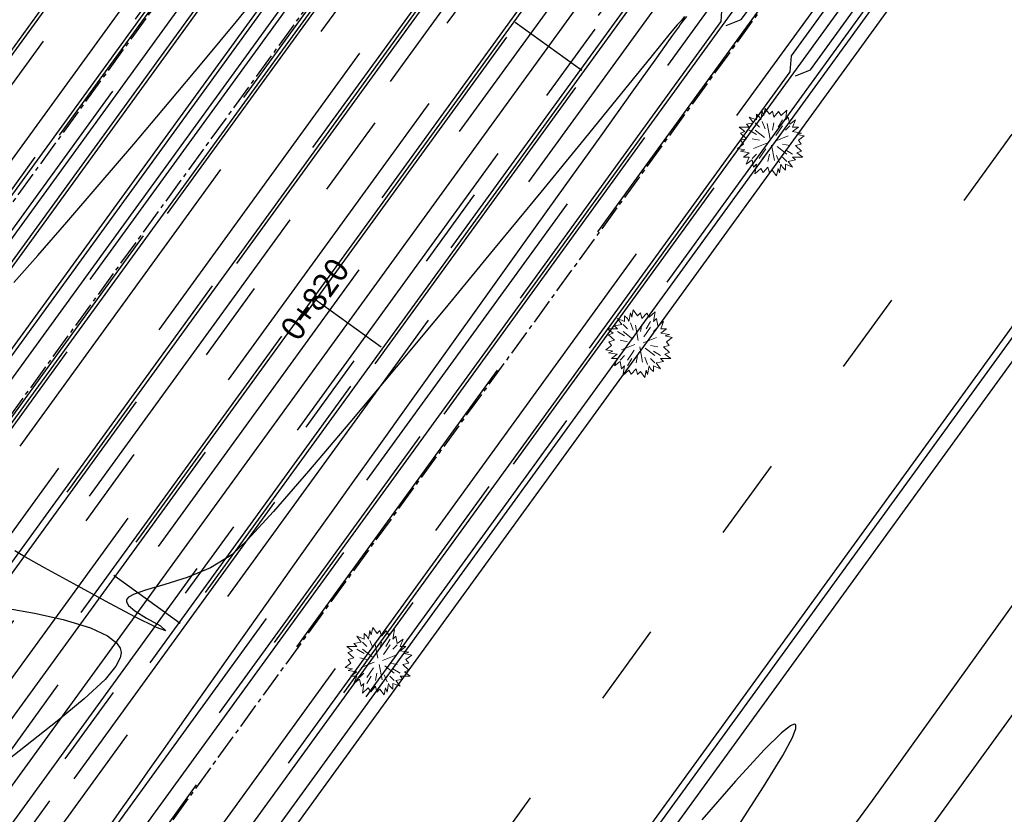
# Model space of a CAD drawing. Units: metres. Extents: x 267212 to 281926, y 8663308 to 8668514.
# Drawn here: x 269565 to 269593, y 8665683 to 8665707 of the extents above; entities that cross this region are included whole.
import ezdxf

# ---------------------------------------------------------------- set-up
doc = ezdxf.new("R2010")
doc.units = ezdxf.units.M
for name, pattern in [('ACAD_ISO03W100', [30, 12, -18]), ('CENTER2', [1.125, 0.75, -0.125, 0.125, -0.125]), ('DASHDOT', [25.4, 12.7, -6.35, 0, -6.35]), ('DASHED', [0.75, 0.5, -0.25])]:
    doc.linetypes.add(name, pattern=pattern)
for name, color, linetype in [('0 CASCO BD', 252, 'Continuous'), ('0 EJE MUROS STAROSA', 252, 'Continuous'), ('0 SANTA ROSA', 252, 'Continuous'), ('00_Árboles', 7, 'Continuous'), ('01_PTO', 7, 'Continuous'), ('04_ALI', 7, 'Continuous'), ('05_PERF', 7, 'Continuous'), ('bordes', 7, 'Continuous'), ('C-ROAD-CNTR', 1, 'CENTER2'), ('C-ROAD-STAN-MAJR', 11, 'Continuous'), ('C-ROAD-STAN-MINR', 11, 'Continuous'), ('ENCOFRADO', 3, 'Continuous'), ('Muros Medio Jersey', 2, 'Continuous'), ('Señalizacion', 252, 'Continuous'), ('TOP_Veredas', 252, 'Continuous')]:
    doc.layers.add(name, color=color, linetype=linetype)
for name, color, linetype, true_color in [('02_TIN Mn', 7, 'Continuous', 0x757500), ('Borde de pista proy', 7, 'Continuous', 0xb3b3b3), ('SOMBRA DE LOSA', 7, 'Continuous', 0x87c4c4), ('SOMBRA NUBE', 7, 'Continuous', 0xb3b3b3)]:
    doc.layers.add(name, color=color, linetype=linetype, true_color=true_color)
doc.layers.add('PLANTAS', color=64, linetype='Continuous', lineweight=5)
doc.styles.add('DATOS-02', font='romand.shx')

# ---------------------------------------------------------------- blocks, each defined once
blk = doc.blocks.new('ARBUST~5')
at = {"layer": 'PLANTAS'}
for p, q in [((-0.06871503003804946, 0.1543103827868748), (-0.05871503003805856, 0.21431038278687)), ((-0.05871503003805856, 0.21431038278687), (-0.04871503003803923, 0.1843103827868759)), ((-0.04871503003803923, 0.1843103827868759), (-0.03871503003804833, 0.2343103827868731)), ((-0.03871503003804833, 0.2343103827868731), (-0.008715030038047189, 0.194310382786874)), ((-0.008715030038047189, 0.194310382786874), (0.001284969961943716, 0.2043103827868791)), ((0.001284969961943716, 0.2043103827868791), (0.01128496996196304, 0.21431038278687)), ((0.01128496996196304, 0.21431038278687), (0.02128496996195395, 0.1743103827868779)), ((0.02128496996195395, 0.1743103827868779), (0.05440996996196645, 0.2124353827868717)), ((0.07128496996196532, 0.1843103827868759), (0.05440996996196645, 0.2124353827868717)), ((0.07128496996196532, 0.1843103827868759), (0.1119099699619426, 0.2211853827868779)), ((0.1012849699619665, 0.1543103827868748), (0.1119099699619426, 0.2211853827868779)), ((-0.1487150300380335, 0.1743103827868779), (-0.0987150300380506, 0.1543103827868748)), ((-0.1187150300380324, 0.1343103827868717), (-0.1487150300380335, 0.1743103827868779)), ((-0.0987150300380506, 0.1543103827868748), (-0.0987150300380506, 0.194310382786874)), ((-0.0987150300380506, 0.194310382786874), (-0.07871503003804037, 0.1743103827868779)), ((-0.07871503003804037, 0.1743103827868779), (-0.06871503003804946, 0.1543103827868748)), ((-0.05871503003805856, 0.1443103827868768), (-0.03871503003804833, 0.09431038278687964)), ((0.08128496996195622, 0.1543103827868748), (0.05128496996195508, 0.1043103827868705)), ((0.1012849699619665, 0.1543103827868748), (0.1212849699619483, 0.1743103827868779)), ((0.1212849699619483, 0.1743103827868779), (0.1312849699619676, 0.1243103827868737)), ((0.1312849699619676, 0.1243103827868737), (0.1712849699619596, 0.1543103827868748)), ((0.1712849699619596, 0.1543103827868748), (0.1512849699619494, 0.1043103827868705)), ((-0.1787150300380347, 0.07431038278686941), (-0.2187150300380551, 0.1043103827868705)), ((-0.1487150300380335, 0.1043103827868705), (-0.2180900300380415, 0.1043103827868705)), ((-0.1787150300380347, 0.07431038278686941), (-0.2093400300380495, 0.06306038278687964)), ((-0.1687150300380438, 0.1243103827868737), (-0.1187150300380324, 0.1343103827868717)), ((-0.1487150300380335, 0.1043103827868705), (-0.1687150300380438, 0.1243103827868737)), ((-0.1487150300380335, 0.08431038278687453), (-0.0987150300380506, 0.05431038278687339)), ((-0.1087150300380415, 0.1343103827868717), (-0.07871503003804037, 0.1043103827868705)), ((-0.1087150300380415, 0.08431038278687453), (-0.04246503003804492, 0.03243538278687907)), ((-0.02434003003804719, 0.1293103827868762), (-0.003715030038051736, 0.02243538278687396)), ((0.01128496996196304, 0.08431038278687453), (0.02128496996195395, 0.1343103827868717)), ((0.08128496996195622, 0.1143103827868757), (0.03503496996194144, 0.04743538278687964)), ((0.1312849699619676, 0.1143103827868757), (0.1012849699619665, 0.08431038278687453)), ((0.1912849699619414, 0.1043103827868705), (0.1512849699619494, 0.07431038278686941)), ((0.1512849699619494, 0.1043103827868705), (0.1912849699619414, 0.1043103827868705)), ((0.1512849699619494, 0.07431038278686941), (0.2112849699619517, 0.0643103827868785)), ((-0.1687150300380438, 0.02431038278687225), (-0.2099650300380347, 0.06306038278687964)), ((-0.2087150300380358, 0.01431038278687424), (-0.1687150300380438, 0.02431038278687225)), ((-0.1893400300380392, -0.0119396172131232), (-0.2087150300380358, 0.01431038278687424)), ((-0.07871503003804037, 0.01431038278687424), (-0.1287150300380517, 0.02431038278687225)), ((0.1212849699619483, 0.04431038278687538), (0.02940996996196077, 0.00743538278687339)), ((0.2112849699619517, 0.0643103827868785), (0.1812849699619505, 0.05431038278687339)), ((0.1812849699619505, 0.05431038278687339), (0.2312849699619619, 0.04431038278687538)), ((0.2312849699619619, 0.04431038278687538), (0.1912849699619414, 0.01431038278687424)), ((0.1912849699619414, 0.01431038278687424), (0.2100349699619528, -0.0119396172131232)), ((-0.2293400300380313, -0.04193961721312434), (-0.1893400300380392, -0.0119396172131232)), ((-0.1793400300380483, -0.05193961721312945), (-0.2293400300380313, -0.04193961721312434)), ((-0.2093400300380495, -0.06193961721312036), (-0.1793400300380483, -0.05193961721312945)), ((-0.1493400300380472, -0.07193961721312547), (-0.2093400300380495, -0.06193961721312036)), ((-0.1193400300380461, -0.04193961721312434), (-0.02746503003805856, -0.005064617213129452)), ((-0.07934003003805401, -0.1119396172131246), (-0.03309003003803923, -0.04506461721312149)), ((0.0262849699619494, -0.1269396172131252), (0.005659969961953948, -0.02006461721313002)), ((0.1106599699619437, -0.08193961721313059), (0.04440996996194713, -0.03006461721312093)), ((0.08065996996194258, -0.0119396172131232), (0.1306599699619539, -0.02193961721312832)), ((0.1506599699619642, -0.08193961721313059), (0.1006599699619528, -0.05193961721312945)), ((0.2106599699619665, -0.0119396172131232), (0.170659969961946, -0.02193961721312832)), ((0.170659969961946, -0.02193961721312832), (0.2119099699619653, -0.06068961721312149)), ((0.1806599699619653, -0.07193961721312547), (0.2112849699619517, -0.06068961721312149)), ((-0.1893400300380392, -0.1019396172131266), (-0.1493400300380472, -0.07193961721312547)), ((-0.1493400300380472, -0.1019396172131266), (-0.1893400300380392, -0.1019396172131266)), ((-0.1693400300380574, -0.1519396172131238), (-0.1493400300380472, -0.1019396172131266)), ((-0.129340030038037, -0.1219396172131226), (-0.1693400300380574, -0.1519396172131238)), ((-0.129340030038037, -0.1119396172131246), (-0.09934003003803582, -0.08193961721313059)), ((-0.1193400300380461, -0.1719396172131269), (-0.129340030038037, -0.1219396172131226)), ((-0.07934003003805401, -0.1519396172131238), (-0.04934003003805287, -0.1019396172131266)), ((-0.00934003003803241, -0.08193961721313059), (-0.01934003003805174, -0.1319396172131277)), ((0.06065996996196077, -0.1419396172131258), (0.04065996996195054, -0.0919396172131215)), ((0.1106599699619437, -0.1319396172131277), (0.08065996996194258, -0.1019396172131266)), ((0.170659969961946, -0.1219396172131226), (0.120659969961963, -0.1319396172131277)), ((0.120659969961963, -0.1319396172131277), (0.1506599699619642, -0.1719396172131269)), ((0.1506599699619642, -0.1019396172131266), (0.2200349699619437, -0.1019396172131266)), ((0.1506599699619642, -0.1019396172131266), (0.170659969961946, -0.1219396172131226)), ((0.1806599699619653, -0.07193961721312547), (0.2206599699619574, -0.1019396172131266)), ((-0.09934003003803582, -0.1519396172131238), (-0.1193400300380461, -0.1719396172131269)), ((-0.09934003003803582, -0.1519396172131238), (-0.1099650300380404, -0.2188146172131269)), ((-0.06934003003803468, -0.1819396172131249), (-0.1099650300380404, -0.2188146172131269)), ((-0.06934003003803468, -0.1819396172131249), (-0.05246503003803582, -0.2100646172131277)), ((-0.01934003003805174, -0.1719396172131269), (-0.05246503003803582, -0.2100646172131277)), ((-0.00934003003803241, -0.211939617213126), (-0.01934003003805174, -0.1719396172131269)), ((0.0006599699619584953, -0.2019396172131209), (-0.00934003003803241, -0.211939617213126)), ((0.0106599699619494, -0.19193961721313), (0.0006599699619584953, -0.2019396172131209)), ((0.04065996996195054, -0.2319396172131221), (0.0106599699619494, -0.19193961721313)), ((0.05065996996194144, -0.1819396172131249), (0.04065996996195054, -0.2319396172131221)), ((0.06065996996196077, -0.211939617213126), (0.05065996996194144, -0.1819396172131249)), ((0.07065996996195167, -0.1519396172131238), (0.06065996996196077, -0.211939617213126)), ((0.08065996996194258, -0.1719396172131269), (0.07065996996195167, -0.1519396172131238)), ((0.1006599699619528, -0.19193961721313), (0.08065996996194258, -0.1719396172131269)), ((0.1506599699619642, -0.1719396172131269), (0.1006599699619528, -0.1519396172131238)), ((0.1006599699619528, -0.1519396172131238), (0.1006599699619528, -0.19193961721313))]:
    blk.add_line(p, q, dxfattribs=at)
blk = doc.blocks.new('AeccTickLine')
at = {"color": 3}
blk.add_line((0, -2), (0, 2), dxfattribs=at)
blk = doc.blocks.new('LOTES')
at = {"layer": 'TOP_Veredas', "elevation": 25.8259623492576, "flags": 128}
blk.add_lwpolyline([(269718.4850077907, 8665797.854385711), (269689.0301854501, 8665814.61940666), (269690.1747592741, 8665816.630332787), (269688.7304895754, 8665817.432315689), (269687.187388314, 8665818.289178384), (269686.2793608278, 8665818.344785444), (269685.2100649069, 8665818.307314867), (269684.4503110874, 8665818.138661798), (269683.5123556447, 8665817.829480762), (269682.4507844115, 8665817.479551885), (269681.8052526081, 8665816.864449343), (269680.5496324655, 8665815.267454367), (269683.0139254243, 8665813.740878541), (269661.0601145637, 8665783.708023973), (269642.2028235308, 8665757.045925433), (269627.9442375, 8665737.410819361), (269613.3027043466, 8665717.015706047), (269589.4503384334, 8665683.776563445), (269570.0335361015, 8665657.325252425), (269552.2006835624, 8665632.50204955), (269533.4656624137, 8665606.615315337), (269508.7566316786, 8665572.13080358), (269482.753048346, 8665536.120132731)], dxfattribs=at)
blk = doc.blocks.new('LOTESS')
at = {"layer": 'SOMBRA NUBE', "elevation": 24.33447830671085}
blk.add_lwpolyline([(269502.8946547065, 8665497.252516588), (269472.5429558438, 8665519.482622394), (269624.9366568353, 8665729.545583453), (269654.2101915528, 8665708.094268173)], dxfattribs=at)
at = {"layer": 'SOMBRA NUBE'}
blk.add_blockref('LOTES', (-0.00288748275488615, 8.961744606494904e-05), dxfattribs=at)
blk = doc.blocks.new('VIA_VIADUCTO')
at = {"color": 4, "flags": 128}
for points in [[(-252.3897415959325, -2677.691720513566, -0.0005641107844698301), (-251.689197627129, -2676.71206241101, -0.0009512743039273914), (-250.2616155557916, -2674.72843009606, -0.0004744239473223941), (-247.3790826736949, -2670.747129812837), (131.9133471091627, -2147.920618098229, 0.0006952909790477476), (137.7892050574883, -2139.797441814095, 0.001388043717631264), (140.7218320940738, -2135.707404192537, 0.002780309188502536), (145.5693904113141, -2128.826253596693, 0.00346971213091832), (149.3918750827434, -2123.253533584997, 0.004865332072246559), (153.8848829054623, -2116.463330302387, 0.005551429840317402), (157.7049586785724, -2110.420225933194, 0.006950378441103602), (161.8386902288767, -2103.50394028984, 0.007633215150641857), (165.4240331579931, -2097.08736393787, 0.004962505508188689), (167.4793428278359, -2093.181108416501)], [(167.6470709258573, -2093.729270860934, -0.00450126408553778), (165.776157415763, -2097.277123015374, -0.007633215150117096), (162.1848574961768, -2103.704360406846, -0.006950378441375546), (158.045421003073, -2110.630191182718, -0.005551429840391533), (154.2205992967356, -2116.68080329895, -0.00486533207228943), (149.7232958890381, -2123.477498425171, -0.003469712130314115), (145.8976710371207, -2129.054796438664, -0.002780309188648699), (141.0475507989759, -2135.939583702013, -0.001388043717702745), (138.1136296485201, -2140.031426183879, -0.0006952909790200457), (132.2371196980239, -2148.155503837392), (-247.0553100852994, -2670.982015553862, 0.0004744239473329317), (-249.9373978086514, -2674.96270099096, 0.0009512743037317499), (-251.3640908061061, -2676.945097934455, 0.0005641107842379279), (-252.0641097714482, -2677.924021858975, 0.0005641107842379279)]]:
    blk.add_lwpolyline(points, format="xyb", dxfattribs=at)
at = {"layer": 'bordes', "color": 4}
for points in [[(-259.0348958563991, -2662.291243163869), (120.2575339223258, -2139.464731452987, 0.0001700501364701627)], [(-258.7111232680618, -2662.526128903031), (120.581306511187, -2139.699617192149, 0.0001700501365006997)], [(-596.286838293541, -3298.23870415115), (-336.6303433659486, -2827.913037421182, 0.05051606807815331), (-305.6336288073799, -2755.306624965742), (-302.8929025557591, -2747.64079037495), (-300.3050463275285, -2739.896955834702), (-300.2737059423234, -2739.800135847181), (-299.217470412259, -2736.647152373567), (-298.104325286462, -2733.499141944572, -0.07526997581815636), (-272.3941467841505, -2679.489472171292), (-270.6526003975887, -2676.640599075705), (-268.8713115052087, -2673.832762137055), (-260.1067779919249, -2660.323655374348), (115.0050585118006, -2143.29858445935, 0.0006956742859831535), (120.8828247248312, -2135.173367185518, 0.001387659923223518), (123.8139790741843, -2131.085684707388, 0.002781446014814304), (128.6633568528341, -2124.202439552173, 0.003468575130110375), (132.4844662193209, -2118.632123319432, 0.004867204674132787), (136.9792076253798, -2111.839771231636, 0.005549557391747464), (140.7980075042578, -2105.799112157896, 0.006952969389998079), (144.933354165405, -2098.880603132769, 0.007630624096269982), (148.5175574891618, -2092.466525468975, 0.009038758926008259), (152.2029464596417, -2085.32206915319, 0.009711792494032577), (155.3825968429446, -2078.545900657773, 0.07616477309219806), (170.3423993228935, -2023.91444934532, 0.009711792504200137)], [(-595.9366596581842, -3298.43203010248), (-336.2801647307933, -2828.106363372877, 0.05051084761821633), (-305.2542296317406, -2755.433600926772), (-302.5148476277827, -2747.771526206285), (-299.9250700232224, -2740.021942188963), (-299.8937746611191, -2739.925261292607), (-298.8392434854759, -2736.777365509421), (-297.7241484265542, -2733.623840607703, -0.07529309242234251), (-272.0576503859484, -2679.70593088679), (-270.3130532750511, -2676.852067325264), (-268.5346386902384, -2674.04876114428), (-259.7768901909585, -2660.550112379715), (115.3288227218436, -2143.533481748775, 0.0006956742860020848), (121.2072413294809, -2135.407362626866, 0.001387659923367377), (124.13968949829, -2131.317875834182, 0.002781446014790229), (128.991630366887, -2124.43099260889, 0.00346857513001974), (132.8158790377784, -2118.856099978089, 0.004867204674410881), (137.3149178893655, -2112.057253686711, 0.005549557391514423), (141.1384623402846, -2106.009089548141, 0.006952969390658184), (145.279516361712, -2099.081032007933, 0.007630624095867276), (148.8696749790106, -2092.656297104433, 0.009038758925468236), (152.5616933642887, -2085.49898907356, 0.009711792495004267), (155.7479439995368, -2078.708754749969, 0.07616477309393098), (170.7397460546927, -2023.960444722325, 0.009711792503080815)]]:
    blk.add_lwpolyline(points, format="xyb", dxfattribs=at)
at = {"layer": 'C-ROAD-CNTR', "color": 0, "linetype": 'CENTER2', "lineweight": -3, "flags": 128}
for points in [[(-807.0546630636672, -3678.769039928913), (-337.1556113186525, -2827.623048493639, 0.05052391379273913), (-306.2027302040951, -2755.11616839096), (-303.4599849476945, -2747.444686625153), (-300.8750107839005, -2739.709476301447), (-300.8436028640135, -2739.612447679043), (-299.7848108024918, -2736.451832666993), (-298.674584837514, -2733.312077719718, -0.07523543093446844), (-272.8989003599854, -2679.164798785001), (-271.1619210814824, -2676.323396699503), (-269.3763207277516, -2673.508763624355), (-260.6016096933163, -2659.983969865367), (114.5194121967652, -2142.946238525212), (115.9408350486192, -2140.986761491746), (117.3630364782875, -2139.02442147024), (118.7851620485308, -2137.058600667864), (120.2063527919818, -2135.088681390509), (121.625744406716, -2133.114047182724), (123.0424664542661, -2131.134083950892), (124.4556415629922, -2129.148181129247), (125.8643846383202, -2127.155732832849), (127.2678020851454, -2125.156139047816), (128.6649910411215, -2123.148806830868), (130.0550386270043, -2121.133151531219), (131.4370212146896, -2119.108598029241), (132.8100037169643, -2117.074582003057), (134.173038900597, -2115.030551228672), (135.5251667274279, -2112.975966878235), (136.8654137247358, -2110.91030488722), (138.1927923889598, -2108.833057297394), (139.506300626439, -2106.743733691052), (140.8049212329206, -2104.641862589866), (142.0876214168384, -2102.526992950588), (143.3533523685765, -2100.398695634678), (144.6010488801403, -2098.256564952433), (145.8296290184953, -2096.100220218301), (147.0379938567639, -2093.929307343438), (148.225027265551, -2091.743500472978), (149.3895957712666, -2089.54250363633), (150.5305484816781, -2087.326052449644), (151.6467170871329, -2085.093915838748), (152.7369159371592, -2082.845897799358), (153.7999421998975, -2080.581839183345), (154.8345761080272, -2078.301619520411, 0.07616477309083475), (169.7463792252238, -2023.845456279814), (170.0177672845311, -2021.356236008927), (170.2564904764295, -2018.866457406431), (170.4636597788776, -2016.376638231799), (170.640391300316, -2013.887254338712), (170.7878051422886, -2011.398741105571), (170.9070243511233, -2008.911494906992), (170.9991739555844, -2006.425874572247), (171.0653800869477, -2003.942202886567), (171.106769179285, -2001.460768077523), (171.1244672453031, -1998.981825314462), (171.1195992263383, -1996.505598222837), (171.0932884108042, -1994.032280391082), (171.046655920276, -1991.562036879361), (170.9808202579152, -1989.095005728304), (170.8968969170819, -1986.63129946962), (170.7959980460582, -1984.171006621793), (170.6792321658577, -1981.714193191379), (170.5477039380348, -1979.26090416126), (170.4025139784208, -1976.81116499193), (170.2447587140487, -1974.364983059466), (170.0755302804755, -1971.922349171713), (169.8959164540865, -1969.48323899135), (169.7070006196736, -1967.047614501789), (169.5098617662443, -1964.615425460041), (169.305574510654, -1962.186610806733), (169.0952091448125, -1959.761100104079), (168.8798317027977, -1957.338814947754), (168.6605040462455, -1954.919670375064), (168.4382839633618, -1952.503576254472), (168.2142252796912, -1950.090438676998), (167.9893779763952, -1947.680161334574), (106.8041072643246, -1292.309607230127), (106.1114892863552, -1281.125565906987), (105.9703342712601, -1278.755732608959), (105.8386857872247, -1276.385652514175, -0.01158179693219349), (104.1384429012542, -1248.965345324948), (103.9762869690894, -1246.59715689905), (103.8235952348332, -1244.22803895548), (103.129248766927, -1233.044104810804), (92.92342846427346, -901.4124961383641, 0.0320793987912549), (85.55761974136112, -824.0304755810648), (48.90783966018353, -595.5306574329734), (47.47969120071502, -584.4165721368045), (47.18266936729196, -582.0611926279962), (46.89511713548563, -579.7049403749406, -0.0230056784463993), (41.17599610117031, -525.4557709209621), (40.96725647448329, -523.0912792552263), (40.76796084921807, -520.7256774753332), (39.82907552004326, -509.2591296583414), (13.782034483389, 0.7039357218891382)], [(-254.5063008742708, -2676.181795711912), (-254.353996042395, -2675.968120379373), (-253.6642319745151, -2675.004659190774), (-252.9719919141498, -2674.041367251426), (-252.277560083603, -2673.07804425247), (-251.5812207413255, -2672.114487932995), (-250.8832583586336, -2671.150494333357), (-250.1839577988139, -2670.185858050361), (-249.4836044984404, -2669.220372501761), (129.8088252815651, -2146.393860790879), (131.2299236845574, -2144.434684040025), (132.6512918916414, -2142.473346563056), (134.072076814191, -2140.509231584147), (135.4914217494661, -2138.541723094881), (136.908465579676, -2136.570206968114), (138.3223419755814, -2134.594072094187), (139.7321786054526, -2132.612711526453), (141.1370963540976, -2130.625523619354), (142.5362085531815, -2128.631913224235), (143.9286202257499, -2126.631292844191), (145.3134273480391, -2124.623083870858), (146.6897161299712, -2122.60671777837), (148.0565623192233, -2120.581637389958), (149.4130305290455, -2118.547298129648), (150.7581735955901, -2116.503169320524), (152.0910319647519, -2114.448735497892), (153.410633114283, -2112.383497748524), (154.71599101217, -2110.3069750797), (156.0061056157574, -2108.218705821782), (157.2799624143518, -2106.118249043822), (158.5365320184501, -2104.00518601574), (159.774769799842, -2101.879121694714), (160.9936155853211, -2099.739686222747), (162.1919934073812, -2097.586536504328), (163.3688113173121, -2095.419357752427), (164.522961261624, -2093.237865114585), (165.6533190286136, -2091.041805298999), (166.7587442665244, -2088.830958252773), (167.8380805795314, -2086.605138843879), (168.8901557030622, -2084.364198587835), (169.9137817652081, -2082.108027398586, 0.07615580361697512), (184.6629086732864, -2028.242165418342), (184.9314293041825, -2025.779237197712), (185.1677100813249, -2023.314922548831), (185.3728292630403, -2020.849731875584), (185.5478712380864, -2018.384134599939), (185.6939254100434, -2015.918560516089), (185.81208516896, -2013.453401193023), (185.9034469455946, -2010.989011377096), (185.9691093461006, -2008.525710426271), (186.0101723653497, -2006.063783740625), (186.0277366731898, -2003.603484204039), (186.0229029736365, -2001.14503364265), (185.9967714304803, -1998.688624279574), (185.9504411595408, -1996.234420193359), (185.885009782156, -1993.782558785751), (185.8015730367624, -1991.333152232692), (185.7012244469952, -1988.88628895022), (185.5850550408941, -1986.4420350492), (185.4541531199939, -1984.000435793772), (185.3096040733508, -1981.56151705049), (185.1524902347592, -1979.125286707655), (184.9838907794328, -1976.691736159846), (184.8048816556111, -1974.260841695592), (184.6165355513222, -1971.832565946504), (184.4199218890863, -1969.406859302893), (184.216106848151, -1966.983661321923), (184.0061534108245, -1964.562902133912), (183.7911214283085, -1962.144503839314), (183.5720677050995, -1959.728381911293), (183.3500460970681, -1957.314446566626), (183.1261076214141, -1954.902604151517), (182.9013005747111, -1952.492758512497), (121.1892807719414, -1291.480064736679), (120.4966627940303, -1280.296023411676), (120.3547800668748, -1277.918223286048), (120.222435743839, -1275.54017351754, -0.01158179691866665), (118.5164594478556, -1248.027401972562), (118.354009463219, -1245.651218956336), (118.201055657235, -1243.274105312303), (117.5067091893288, -1232.090171167627), (107.2842152162339, -899.9167622346431, 0.03207939879460203), (99.9427000565338, -822.7899594139308), (63.25846118154004, -594.0753015615046), (61.83031272201333, -582.9612162653357), (61.53203973901691, -580.5979352034628), (61.24326797371032, -578.2337764557451, -0.0230083072325679), (55.50449246814242, -523.7954293750226), (55.30177228647517, -521.4225932471454), (55.10853080835659, -519.048696955666), (54.07690254691988, -506.0169816575944), (28.33744397468399, -1.971948901191354)], [(-263.2978516234066, -2669.91002215141), (-262.7819435694255, -2669.18687723577), (-261.6427565062186, -2667.600584283471), (-260.5027811413165, -2666.021012997255), (-259.3632706091739, -2664.447268640622), (-258.2254643855267, -2662.878457512707), (121.0669653944788, -2140.051945801824), (121.7700757034472, -2139.082724234089), (122.4726837273338, -2138.113978493959), (123.1746866781032, -2137.145634079352), (123.8759818957187, -2136.177616674453), (124.5764668243355, -2135.209852196276), (125.2760389891919, -2134.242266807705), (125.9745959732099, -2133.274786973372), (126.6720353934797, -2132.307339474559), (127.368254878791, -2131.339851452038), (128.0631520461757, -2130.372250432149), (128.756624478905, -2129.404464362189), (129.4485697034979, -2128.43642164208), (130.1388851681259, -2127.468051165342), (130.8274682202027, -2126.499282326549), (131.5142160851974, -2125.530045090243), (132.1990258449223, -2124.560269990936), (132.8817944167531, -2123.589888185263), (133.5624185329652, -2122.618831479922), (134.24079472007, -2121.647032365203), (134.9168192791403, -2120.674424041063), (135.5903882661369, -2119.700940456241), (136.2613974724663, -2118.726516347378), (136.9297424065298, -2117.751087257639), (137.5953182749799, -2116.774589590728), (138.2580199652584, -2115.796960622072), (138.9177420275519, -2114.818138549104), (139.5743786584353, -2113.838062515482), (140.227823683992, -2112.856672652066), (140.8779705440975, -2111.873910112306), (141.5247122768196, -2110.889717092738), (142.1679415041581, -2109.904036754742), (147.6323176279548, -2100.040056828409), (152.6368699662853, -2090.039758199826), (152.8558091837331, -2089.631821837276), (153.0738090453669, -2089.223529301584), (153.2908620793023, -2088.814879050478), (153.5069608005579, -2088.405869591981), (153.7220977110555, -2087.996499484405), (153.9362652995042, -2087.586767338216), (154.1494560413994, -2087.176671810448), (154.3616623992566, -2086.766211610287), (154.5728768226109, -2086.355385493487), (154.7830917481333, -2085.94419227913), (154.992299599282, -2085.532630823553), (155.2004927870585, -2085.120700042695), (155.4076637096005, -2084.708398908377), (155.61380475224, -2084.295726437122), (155.8189082878525, -2083.882681701332), (156.0229666768573, -2083.469263833016), (156.2259722669842, -2083.055472010747), (156.4279173940304, -2082.641305470839), (156.6287943811622, -2082.226763505489), (156.8285955399042, -2081.811845462769), (157.0273131691501, -2081.396550742909), (157.2249395565013, -2080.980878802016), (157.4214669773937, -2080.564829161391), (157.6168876956217, -2080.148401388898), (157.8111939636292, -2079.731595117599), (158.0043780224514, -2079.314410030842), (158.1964321017149, -2078.896845877171), (158.3873484198702, -2078.478902457282), (158.5771191846579, -2078.060579637066), (158.7657365928171, -2077.641877342016), (158.9531928303768, -2077.22279554978, 0.07615580361133159), (172.7425067018485, -2026.862304251641), (172.7946597511764, -2026.406464656815), (172.84562173835, -2025.950360413641), (172.8953993837931, -2025.493995474651), (172.9439994289423, -2025.037373745814), (172.9914286365383, -2024.58049906604), (173.0376937895198, -2024.1233752314), (173.0828016913147, -2023.66600597091), (173.1267591651413, -2023.208394961432), (173.1695730540669, -2022.750545825809), (173.211250220018, -2022.292462132871), (173.2517975443043, -2021.834147388116), (173.2912219265709, -2021.375605056062), (173.3295302849729, -2020.916838530451), (173.3667295556515, -2020.457851171494), (173.4028266925598, -2019.998646263033), (173.4378286668798, -2019.539227057248), (173.4717424671981, -2019.079596733674), (173.5045750988065, -2018.619758434594), (173.5363335835864, -2018.159715238959), (173.5670249597752, -2017.699470181018), (173.5966562816757, -2017.239026241004), (173.6252346191905, -2016.778386343271), (173.6527670579962, -2016.317553365603), (173.6792606986128, -2015.856530131772), (173.7047226569848, -2015.395319420844), (173.7291600632598, -2014.933923952281), (173.7525800626609, -2014.47234640643), (173.7749898141483, -2014.010589402169), (173.7963964908267, -2013.548655515537), (173.8168072796543, -2013.086547277868), (173.836229180044, -2012.624267244712), (174.6246251487173, -2001.469925418496), (174.9478419392835, -1990.198620811105), (174.8964891593787, -1989.022437848151), (174.8413531893748, -1987.845744922757), (174.7825554152369, -1986.668547945097), (174.720217419148, -1985.49085168913), (174.6544609747943, -1984.312659807503), (174.5854080426507, -1983.133974876255), (174.5131807661382, -1981.95479844138), (174.4379014687729, -1980.775131046772), (174.3596926511964, -1979.59497226961), (174.278676988557, -1978.414320768788), (174.1949773294036, -1977.23317432031), (174.1087166938232, -1976.051529847085), (174.0200182730914, -1974.869383467361), (173.929005428683, -1973.686730531976), (173.8358016928541, -1972.503565654159), (173.7405307683512, -1971.319882757962), (173.6433165297494, -1970.135675109923), (173.54428302421, -1968.950935369357), (173.4435544728185, -1967.765655612573), (173.3412552726222, -1966.579827381298), (173.2375099980854, -1965.393441719934), (173.1324434038252, -1964.206489210948), (173.0261804270558, -1963.018960023299), (172.9188461898011, -1961.830843940377), (172.8105660023866, -1960.642130408436), (172.7014653664082, -1959.452808573842), (172.591669977759, -1958.262867318466), (172.4813057300053, -1957.07229530625), (172.3704987183446, -1955.881081018597), (172.259375242691, -1954.689212795347), (172.1480618116912, -1953.496678881347), (109.3949406977626, -1281.332515163347, -0.01558254096432574), (107.0563329259166, -1243.617114411667), (96.83383787533967, -911.4436704665422), (96.13949140743352, -900.2597363218665), (95.9867996731773, -897.8906183782965), (95.82464374101255, -895.5224299505353, 0.02807577482462079), (89.5179869349231, -829.2674042005092), (89.222690258699, -826.9123623464257), (88.91793378797593, -824.5582551751286), (87.20953122136416, -811.5978839937598), (50.82102553464938, -584.727029286325, -0.02701081446479048), (43.95738392457133, -519.6181390993297), (17.55149815499317, -2.522741761058569)]]:
    blk.add_lwpolyline(points, format="xyb", dxfattribs=at)
blk = doc.blocks.new('*U97')
at = {"layer": 'SOMBRA DE LOSA', "linetype": 'DASHDOT', "lineweight": -3, "ltscale": 2}
for p, q in [((48.29205909354123, -17.20877245071261), (-1.52852867406177, -11.0459108538051)), ((47.98514522377184, -19.68986170274349), (-1.835442543831149, -13.52700010583599))]:
    blk.add_line(p, q, dxfattribs=at)
at = {"layer": 'SOMBRA DE LOSA', "linetype": 'DASHED', "lineweight": -3, "ltscale": 20}
for points in [[(48.22148341440316, -16.84738302884369), (45.74039429970732, -16.54046833523755), (45.31272866576795, -16.73947077138557), (1.595935844480646, -11.33165004477404), (1.229652989068532, -11.03443459354477), (-1.25143619648851, -10.72751986114353)], [(-1.337372289505251, -11.42222483067887), (1.143716902283463, -11.72913955822044), (1.571382211522243, -11.53013704436971), (45.28817499996858, -16.93795783448509), (45.65445820946341, -17.23517330511588), (48.12680714095352, -17.54100681952849)], [(48.10485583434681, -17.79019690369687), (-1.36806385204393, -11.67033431598582)], [(-1.527658602735138, -12.96050042641489), (47.94526103685565, -19.08036336305988)], [(47.91456954463378, -19.32847228087457), (45.43348042993793, -19.02155758726844), (45.00581479599857, -19.22056002341646), (1.289021974711266, -13.81273929680492), (0.9227391192991528, -13.51552384557565), (-1.558350066257889, -13.20860911317442)], [(-1.64428615927463, -13.90331408270975), (0.8368030325140836, -14.21022881025133), (1.264468341752864, -14.01122629640059), (44.9812611301992, -19.41904708651598), (45.34754433969402, -19.71626255714677), (47.81989327118416, -20.02209607155938)], [(47.79794196457743, -20.27128615572775), (-1.674977721813308, -14.1514235680167)]]:
    blk.add_lwpolyline(points, dxfattribs=at)
blk = doc.blocks.new('viaductoo')
at = {"layer": 'SOMBRA DE LOSA', "color": 40, "linetype": 'DASHDOT', "lineweight": -3, "ltscale": 2}
for p, q in [((268578.774811501, 8665714.827485936), (268549.2964713981, 8665674.1937648)), ((268580.7983901814, 8665713.359450063), (268551.3200500785, 8665672.725728927)), ((268582.8219688618, 8665711.89141419), (268553.3436287589, 8665671.257693054)), ((268584.8455475419, 8665710.423378317), (268555.3672074389, 8665669.789657181)), ((268586.8691262222, 8665708.955342444), (268557.3907861193, 8665668.321621308)), ((268588.8927049026, 8665707.48730657), (268559.4143647996, 8665666.853585435))]:
    blk.add_line(p, q, dxfattribs=at)
at = {"layer": 'SOMBRA DE LOSA', "linetype": 'DASHED', "lineweight": -3, "ltscale": 20}
blk.add_lwpolyline([(268548.9493419255, 8665674.737045547), (268578.2219775377, 8665715.087204212)], dxfattribs=at)
at = {"layer": 'SOMBRA DE LOSA', "color": 40, "linetype": 'DASHED', "lineweight": -3, "ltscale": 20}
for points in [[(268578.4243353484, 8665714.940400537), (268576.9562988207, 8665712.916822376), (268576.9237707289, 8665712.446246358), (268551.0569800019, 8665676.790789032), (268550.6197361439, 8665676.613820214), (268549.1516995478, 8665674.590242008)], [(268549.7183014586, 8665674.17919179), (268551.1863380534, 8665676.202770004), (268551.2188659202, 8665676.673345773), (268577.085656687, 8665712.328803038), (268577.5229007331, 8665712.50577216), (268578.9857657747, 8665714.522221824)], [(268579.1932950615, 8665714.382546654), (268549.9206597321, 8665674.032387778)], [(268550.9729206059, 8665673.269009674), (268580.2455562181, 8665713.61916834)], [(268580.4479140288, 8665713.472364664), (268578.979877501, 8665711.448786503), (268578.9473494092, 8665710.978210485), (268553.0805586822, 8665675.32275316), (268552.6433148242, 8665675.14578434), (268551.1752782282, 8665673.122206135)], [(268551.741880139, 8665672.711155917), (268553.2099167338, 8665674.734734131), (268553.2424446006, 8665675.2053099), (268579.1092353673, 8665710.860767165), (268579.5464794135, 8665711.037736287), (268581.0093444551, 8665713.054185951)], [(268581.2168737419, 8665712.914510781), (268551.9442384125, 8665672.564351905)], [(268552.9964992863, 8665671.800973801), (268582.2691348985, 8665712.151132466)], [(268582.4714927092, 8665712.004328791), (268581.0034561814, 8665709.98075063), (268580.9709280896, 8665709.510174612), (268555.1041373626, 8665673.854717286), (268554.6668935046, 8665673.677748468), (268553.1988569085, 8665671.654170262)], [(268553.7654588193, 8665671.243120044), (268555.2334954141, 8665673.266698258), (268555.2660232809, 8665673.737274026), (268581.1328140477, 8665709.392731292), (268581.5700580938, 8665709.569700414), (268583.0329231354, 8665711.586150078)], [(268583.2404524222, 8665711.446474908), (268553.9678170928, 8665671.096316032)], [(268555.0200779663, 8665670.332937928), (268584.2927135785, 8665710.683096593)], [(268584.4950713892, 8665710.536292918), (268583.0270348614, 8665708.512714757), (268582.9945067696, 8665708.04213874), (268557.1277160426, 8665672.386681415), (268556.6904721846, 8665672.209712595), (268555.2224355886, 8665670.186134389)], [(268555.7890374994, 8665669.775084171), (268557.2570740942, 8665671.798662385), (268557.289601961, 8665672.269238153), (268583.1563927277, 8665707.924695421), (268583.5936367739, 8665708.101664541), (268585.0565018155, 8665710.118114205)], [(268585.2640311023, 8665709.978439035), (268555.9913957729, 8665669.62828016)], [(268557.0436566467, 8665668.864902055), (268586.3162922589, 8665709.21506072)], [(268586.5186500696, 8665709.068257045), (268585.0506135418, 8665707.044678884), (268585.01808545, 8665706.574102867), (268559.151294723, 8665670.918645542), (268558.714050865, 8665670.741676722), (268557.246014269, 8665668.718098516)], [(268557.8126161798, 8665668.307048298), (268559.2806527746, 8665670.330626512), (268559.3131806413, 8665670.80120228), (268585.1799714081, 8665706.456659548), (268585.6172154542, 8665706.633628668), (268587.0800804959, 8665708.650078332)], [(268587.2876097827, 8665708.510403162), (268558.0149744533, 8665668.160244286)], [(268559.067235327, 8665667.396866182), (268588.3398709393, 8665707.747024847)], [(268588.54222875, 8665707.600221172), (268587.0741922221, 8665705.57664301), (268587.0416641303, 8665705.106066994), (268561.1748734033, 8665669.45060967), (268560.7376295453, 8665669.273640849), (268559.2695929493, 8665667.250062643)], [(268559.8361948602, 8665666.839012425), (268561.3042314549, 8665668.862590639), (268561.3367593217, 8665669.333166407), (268587.2035500885, 8665704.988623675), (268587.6407941346, 8665705.165592795), (268589.1036591762, 8665707.182042459)], [(268589.311188463, 8665707.042367289), (268560.0385531336, 8665666.692208413)]]:
    blk.add_lwpolyline(points, dxfattribs=at)
at = {"color": 5, "rotation": 61.09011527184735}
blk.add_blockref('*U97', (268535.1759486779, 8665684.637228413), dxfattribs=at)
at = {"layer": 'ENCOFRADO', "color": 253, "true_color": 0xb0b0b0}
blk.add_blockref('VIA_VIADUCTO', (268627.977187891, 8668089.838545438), dxfattribs=at)
blk = doc.blocks.new('TIN 023')
at = {"layer": '02_TIN Mn', "linetype": 'Continuous', "lineweight": -3, "elevation": 25.5}
for points in [[(259585.5716473022, 8665683.017484047), (259586.3201309068, 8665684.168270305), (259586.8802717933, 8665685.086000072), (259587.1612472827, 8665685.613804666), (259587.2587169568, 8665685.869980954), (259587.2641320413, 8665685.96736319), (259587.247844086, 8665685.992655914), (259587.2151484843, 8665686.001038453), (259587.1060178995, 8665685.956694104), (259586.8424982387, 8665685.750080517), (259586.3314700357, 8665685.248575352), (259585.4932224582, 8665684.334505739), (259584.5074308382, 8665683.199933028)], [(259567.1244274155, 8665682.929632464), (259567.5826125267, 8665683.578887854), (259567.990381624, 8665684.157790113), (259568.3735054664, 8665684.702379854), (259568.7577548134, 8665685.248697698), (259569.1689004239, 8665685.832784256), (259569.6327130572, 8665686.49068015), (259570.1749634725, 8665687.258425996), (259570.7144262024, 8665688.021624947), (259571.1711579167, 8665688.66780247), (259571.5728525805, 8665689.23588265), (259571.9472041586, 8665689.764789578), (259572.3219066164, 8665690.293447334), (259572.7246539186, 8665690.860780008), (259573.1831400304, 8665691.505711684), (259573.7250589168, 8665692.267166447), (259574.2560112923, 8665693.011641184), (259575.0225856975, 8665694.084833177), (259575.9710912419, 8665695.411776112), (259577.0478370343, 8665696.917503666), (259578.1991321839, 8665698.527049525), (259579.3712857999, 8665700.165447367), (259580.5106069915, 8665701.757730873), (259581.5634048676, 8665703.22893373), (259582.4759885375, 8665704.504089614), (259583.1946671101, 8665705.50823221), (259583.6657496949, 8665706.166395202), (259583.8355454006, 8665706.403612265), (259583.8823464423, 8665706.469061974), (259583.9258293412, 8665706.530535351), (259583.9831824047, 8665706.611612903), (259584.0700551295, 8665706.721603643)], [(259584.0017840429, 8665706.713141738), (259583.9060552727, 8665706.592472726), (259583.848393401, 8665706.53492093), (259583.7908920925, 8665706.47723221), (259583.5859234442, 8665706.224856053), (259583.022974168, 8665705.531416511), (259582.1634449111, 8665704.47439736), (259581.0687363212, 8665703.131282363), (259579.8002490456, 8665701.579555286), (259578.4193837317, 8665699.896699898), (259576.9875410271, 8665698.160199963), (259575.566121579, 8665696.447539248), (259574.216526035, 8665694.83620152), (259573.0001550425, 8665693.403670548), (259571.978409249, 8665692.227430094), (259571.2126893018, 8665691.384963924), (259570.7643958486, 8665690.953755809), (259570.1334039621, 8665690.577834629), (259569.4539623533, 8665690.29846352), (259568.7971354928, 8665690.08984855), (259568.233987851, 8665689.92619578), (259567.8986740994, 8665689.810312822), (259567.7382689921, 8665689.723506745), (259567.6832315173, 8665689.662591297), (259567.6729881061, 8665689.630601099), (259567.6761712204, 8665689.580783969), (259567.7334829649, 8665689.47674481), (259567.9170165226, 8665689.314974304), (259568.2604170447, 8665689.10345968), (259568.669488104, 8665688.87758616), (259568.8243763441, 8665688.735738352), (259568.5581070193, 8665688.828241447), (259567.9215923345, 8665689.145331895), (259567.0640294141, 8665689.600476211), (259566.1346153826, 8665690.107140902), (259565.2825473642, 8665690.57879248), (259564.6570224832, 8665690.928897452), (259564.4072378641, 8665691.07092233)], [(259564.2157882683, 8665689.384795241), (259564.9839936264, 8665689.2540842), (259565.8291388105, 8665689.068801412), (259566.6199659162, 8665688.825472545), (259567.1253132726, 8665688.586681511), (259567.3859544427, 8665688.380679557), (259567.4875979183, 8665688.230114346), (259567.5136342751, 8665688.150779182), (259567.5204912281, 8665688.08578141), (259567.4960137128, 8665687.942607235), (259567.3696422634, 8665687.695941376), (259567.0500961199, 8665687.310415907), (259566.442843357, 8665686.743736226), (259565.6499723137, 8665686.090968886), (259564.7200111222, 8665685.360797176), (259563.701487915, 8665684.561904369)], [(259564.3809182859, 8665698.930226231), (259565.0819197932, 8665699.723082341), (259565.9285058762, 8665700.69414709), (259566.8792683212, 8665701.796370951), (259567.8927989142, 8665702.982704423), (259568.9276894415, 8665704.206097988), (259569.9425316895, 8665705.419502126), (259570.8959174442, 8665706.575867333), (259571.7464384917, 8665707.628144087)]]:
    blk.add_lwpolyline(points, dxfattribs=at)

msp = doc.modelspace()

# ---------------------------------------------------------------- linework, layer by layer
for points in [[(269332.6258287701, 8665369.879842868, -0.06132414994793534), (269356.3615311367, 8665412.800507963), (269745.2015106363, 8665948.747386765, 0.0006944441526341049), (269751.0615488255, 8665956.848055393, 0.001388890252346152), (269753.9729666527, 8665960.908192893, 0.002777781239794821), (269758.7679954146, 8665967.71418861, 0.003472239703724731), (269762.5336827633, 8665973.203625726, 0.004861139511899506), (269766.9409690253, 8665979.863641957, 0.00555562291628699), (269770.6731652675, 8665985.76715094, 0.006944536348081612), (269774.6943213575, 8665992.494359393, 0.007639057159939976), (269778.1682092244, 8665998.710776787, 0.009027990489417534), (269781.7221958934, 8666005.600133752, 0.00972256111714712), (269784.7785775549, 8666012.113238866, 0.07616477309031036), (269799.1223876599, 8666064.495159997, 0.009722561096216421)], [(269332.6258287701, 8665369.879842868, -0.06132414994793534), (269356.3615311367, 8665412.800507963), (269745.2015106363, 8665948.747386765, 0.0006944441526341049), (269751.0615488255, 8665956.848055393, 0.001388890252346152), (269753.9729666527, 8665960.908192893, 0.002777781239794821), (269758.7679954146, 8665967.71418861, 0.003472239703724731), (269762.5336827633, 8665973.203625726, 0.004861139511899506), (269766.9409690253, 8665979.863641957, 0.00555562291628699), (269770.6731652675, 8665985.76715094, 0.006944536348081612), (269774.6943213575, 8665992.494359393, 0.007639057159939976), (269778.1682092244, 8665998.710776787, 0.009027990489417534), (269781.7221958934, 8666005.600133752, 0.00972256111714712), (269784.7785775549, 8666012.113238866, 0.07616477309031036), (269799.1223876599, 8666064.495159997, 0.009722561096216421)], [(269333.8193227876, 8665369.095076015), (269333.831092986, 8665369.124425361, -0.06163987783570004), (269357.4947058719, 8665411.978367452), (269746.3346853714, 8665947.925246254, 0.0006944441526988087), (269752.1970029081, 8665956.029065756, 0.001388890252016998), (269755.1129531334, 8665960.095523942, 0.002777781239307775), (269759.9169409839, 8665966.914236061, 0.003472239704080939), (269763.6936276241, 8665972.419707414, 0.004861139512941268), (269768.1159364788, 8665979.10242485, 0.005555622916946786), (269771.8647571903, 8665985.032230068, 0.006944536348423379), (269775.9058653787, 8665991.792817459, 0.007639057160659476), (269779.4006204359, 8665998.04657606, 0.0090279904894485), (269782.9777833857, 8666004.980859945, 0.009722561116071464), (269786.0572926004, 8666011.543249538, 0.07616477309002041), (269800.5131012227, 8666064.334176188, 0.009722561096907072)]]:
    msp.add_lwpolyline(points, format="xyb")
at = {"layer": '0 EJE MUROS STAROSA'}
for points in [[(269332.6258287701, 8665369.879842868, -0.06132414994793534), (269356.3615311367, 8665412.800507963), (269745.2015106363, 8665948.747386765, 0.0006944441526341049), (269751.0615488255, 8665956.848055393, 0.001388890252346152), (269753.9729666527, 8665960.908192893, 0.002777781239794821), (269758.7679954146, 8665967.71418861, 0.003472239703724731), (269762.5336827633, 8665973.203625726, 0.004861139511899506), (269766.9409690253, 8665979.863641957, 0.00555562291628699), (269770.6731652675, 8665985.76715094, 0.006944536348081612), (269774.6943213575, 8665992.494359393, 0.007639057159939976), (269778.1682092244, 8665998.710776787, 0.009027990489417534), (269781.7221958934, 8666005.600133752, 0.00972256111714712), (269784.7785775549, 8666012.113238866, 0.07616477309031036), (269799.1223876599, 8666064.495159997, 0.009722561096216421)], [(269333.8193227876, 8665369.095076015), (269333.831092986, 8665369.124425361, -0.06163987783570004), (269357.4947058719, 8665411.978367452), (269746.3346853714, 8665947.925246254, 0.0006944441526988087), (269752.1970029081, 8665956.029065756, 0.001388890252016998), (269755.1129531334, 8665960.095523942, 0.002777781239307775), (269759.9169409839, 8665966.914236061, 0.003472239704080939), (269763.6936276241, 8665972.419707414, 0.004861139512941268), (269768.1159364788, 8665979.10242485, 0.005555622916946786), (269771.8647571903, 8665985.032230068, 0.006944536348423379), (269775.9058653787, 8665991.792817459, 0.007639057160659476), (269779.4006204359, 8665998.04657606, 0.0090279904894485), (269782.9777833857, 8666004.980859945, 0.009722561116071464), (269786.0572926004, 8666011.543249538, 0.07616477309002041), (269800.5131012227, 8666064.334176188, 0.009722561096907072)]]:
    msp.add_lwpolyline(points, format="xyb", dxfattribs=at)
at = {"layer": '01_PTO', "color": 3}
msp.add_lwpolyline([(269368.9944363394, 8665386.789490735), (269372.3816586102, 8665392.479898443), (269765.4376426865, 8665934.237791058, 0.0004999998388709888), (269770.1574912946, 8665940.756969806, 0.001000000380189186), (269772.550024808, 8665944.082557706, 0.002000001352524602), (269776.5229269571, 8665949.675317135, 0.002500006632910356), (269779.7106649304, 8665954.249423979, 0.003500010423761217), (269783.4969800974, 8665959.823861402, 0.00400002492461683), (269786.7863306394, 8665964.826467307, 0.005000034361399475), (269790.4031450779, 8665970.548875462, 0.00550006287267199), (269793.6289121755, 8665975.898088656, 0.006500079243665286), (269797.0251052448, 8665981.848294908, 0.007000126362602476), (269800.07246775, 8665987.538898163, 0.1055743101874075), (269824.8023586221, 8666077.849574598, 0.007000126499259815), (269825.0792655078, 8666084.29881536, 0.006500079385405448), (269825.1882636543, 8666091.149158502), (269825.6559428431, 8666100.796830561)], format="xyb", dxfattribs=at)
at = {"layer": '04_ALI', "color": 210, "linetype": 'Continuous', "lineweight": -3}
msp.add_line((269374.9320849171, 8665423.201916078), (269754.2245146949, 8665946.028427787), dxfattribs=at)
at = {"layer": 'Borde de pista proy', "color": 251}
for points in [[(269823.6585483751, 8666061.654945677, -0.07616477308893976), (269807.3387644293, 8666002.056998605, -0.009722561116598135), (269803.8743466504, 8665994.674374426, -0.009027990487966424), (269799.9114641722, 8665986.992378252, -0.007639057158223962), (269796.0694194452, 8665980.117155274, -0.006944536347737714), (269791.6962513357, 8665972.801046973, -0.005555622916640986), (269787.6707519533, 8665966.433597285, -0.004861139510574364), (269782.9984242353, 8665959.373066934, -0.003472239703676945), (269779.0386779596, 8665953.60074009, -0.00277778124034398), (269774.085585276, 8665946.570390685, -0.001388890251796828), (269771.0942029993, 8665942.39873822, -0.0006944441526171328), (269765.1939506057, 8665934.242479175), (269376.3539711064, 8665398.29560038, 0.06163987783907777), (269355.4568518485, 8665360.451677607), (269354.412619952, 8665357.847853787)], [(269824.2545684735, 8666061.585952617, -0.07616477309075677), (269807.8867851631, 8666001.812717464, -0.009722561117054562), (269804.4124555757, 8665994.408971366, -0.009027990487978027), (269800.4396404057, 8665986.707720798, -0.007639057158042477), (269796.588652597, 8665979.816494444, -0.00694453634789082), (269792.2069335885, 8665972.486080885, -0.005555622915727751), (269788.1743094333, 8665966.107361384, -0.004861139511141211), (269783.4955434613, 8665959.037101943, -0.003472239703928817), (269779.5310832037, 8665953.257903283, -0.002777781240431368), (269774.5741509105, 8665946.22210399, -0.001388890251715613), (269771.5808261776, 8665942.047742663, -0.0006944441526463638), (269765.6795969207, 8665933.890133241), (269376.8396174215, 8665397.943254447, 0.06163987783968627), (269356.0137383429, 8665360.228345048), (269354.9695064463, 8665357.624521228)]]:
    msp.add_lwpolyline(points, format="xyb", dxfattribs=at)
at = {"layer": 'Muros Medio Jersey', "ltscale": 1.5}
msp.add_lwpolyline([(268986.2861280052, 8664709.357451014), (269291.346844525, 8665261.925508017, 0.05051606807815331), (269322.3435590836, 8665334.531920472), (269325.0842853352, 8665342.197755063), (269327.6721415634, 8665349.941589603), (269327.7034819486, 8665350.03840959), (269328.7597174787, 8665353.191393064), (269329.8728626045, 8665356.339403493, -0.07526997581815636), (269355.5830411068, 8665410.349073267), (269357.3245874934, 8665413.197946362), (269359.1058763858, 8665416.0057833), (269367.870409899, 8665429.514890064), (269742.9822464028, 8665946.539960979, 0.0006956742859831535), (269748.8600126158, 8665954.665178252, 0.001387659923223518), (269751.7911669652, 8665958.75286073, 0.002781446014814304), (269756.6405447438, 8665965.636105886, 0.003468575130110375), (269760.4616541103, 8665971.206422118, 0.004867204674132787), (269764.9563955163, 8665977.998774206, 0.005549557391747464), (269768.7751953952, 8665984.03943328, 0.006952969389998079), (269772.9105420564, 8665990.957942305, 0.007630624096269982), (269776.4947453801, 8665997.372019969, 0.009038758926008259), (269780.1801343506, 8666004.516476285, 0.009711792494032577), (269783.3597847339, 8666011.29264478, 0.07616477309219806), (269798.3195872139, 8666065.924096093, 0.009711792504200137)], format="xyb", dxfattribs=at)
at = {"layer": 'Señalizacion', "linetype": 'ACAD_ISO03W100', "ltscale": 0.2}
for points in [[(269351.3497442333, 8665359.076182868), (269352.3939761298, 8665361.680006688, -0.06163987783703292), (269373.6829163736, 8665400.233503012), (269762.5228958729, 8665936.180381808, 0.0006944441526160287), (269768.4177755184, 8665944.329213794, 0.001388890252039887), (269771.398474286, 8665948.485967498, 0.002777781240398357), (269776.3304491173, 8665955.486342523, 0.003472239703806522), (269780.2642684923, 8665961.220874384, 0.004861139510629818), (269784.9011858134, 8665968.227894751, 0.005555622916364405), (269788.8874989453, 8665974.533360457, 0.00694453634689712), (269793.21363711, 8665981.770789832, 0.00763905715915373), (269797.0064948873, 8665988.55799425, 0.009027990487915676), (269800.9147475616, 8665996.13409126, 0.009722561117134576), (269804.3246503933, 8666003.400544874, 0.07616477309013726), (269820.3804378342, 8666062.03440751, 0.02414853369138585), (269821.8743037982, 8666084.587548058, 0.00688184954607773)], [(269372.6656768007, 8665424.846116262), (269751.9581065852, 8665947.67262798, 0.0001700501365430445)], [(269375.5796300958, 8665422.732144598), (269754.8720598849, 8665945.558656324, 0.0001700501365631546)]]:
    msp.add_lwpolyline(points, format="xyb", dxfattribs=at)
at = {"layer": 'SOMBRA NUBE'}
for points in [[(269368.9422920346, 8665427.547302274), (269748.2347218133, 8665950.373813985, 0.0001700501364701627)], [(269369.2660646229, 8665427.312416535), (269748.5584944022, 8665950.138928246, 0.0001700501365006997)]]:
    msp.add_lwpolyline(points, format="xyb", dxfattribs=at)

# ---------------------------------------------------------------- block references
at = {"layer": '0 CASCO BD'}
msp.add_blockref('LOTESS', (0, 0), dxfattribs=at)
at = {"layer": '0 SANTA ROSA', "color": 4}
msp.add_blockref('viaductoo', (1000, 0), dxfattribs=at)
at = {"layer": '00_Árboles', "xscale": 4.231523550085399, "yscale": 4.231523550085399, "zscale": 4.231523550085399}
for p in [(269586.4822507966, 8665703.040816234), (269586.4822507966, 8665703.040816234), (269582.6223246673, 8665697.141683076), (269582.6223246673, 8665697.141683076), (269574.9987300177, 8665687.84299485), (269574.9987300177, 8665687.84299485)]:
    msp.add_blockref('ARBUST~5', p, dxfattribs=at)
at = {"layer": '05_PERF'}
msp.add_blockref('TIN 023', (9999.953494599176, 0.006058389320969582), dxfattribs=at)
at = {"layer": 'C-ROAD-STAN-MAJR', "color": 11, "linetype": 'Continuous', "lineweight": -3, "xscale": 0.5999999999999999, "yscale": 0.5999999999999999, "zscale": 0.5999999999999999, "rotation": 54.04042184571129}
msp.add_blockref('AeccTickLine', (269574.10641167, 8665697.748968175), dxfattribs=at)
at = {"layer": 'C-ROAD-STAN-MINR', "color": 11, "linetype": 'Continuous', "lineweight": -3, "xscale": 0.5999999999999999, "yscale": 0.5999999999999999, "zscale": 0.5999999999999999, "rotation": 54.04042184571129}
for p in [(269579.9785551619, 8665705.843282897), (269568.2342681782, 8665689.654653454)]:
    msp.add_blockref('AeccTickLine', p, dxfattribs=at)

# ---------------------------------------------------------------- texts
at = {"layer": 'C-ROAD-STAN-MAJR', "color": 11, "linetype": 'Continuous', "lineweight": -3, "insert": (269573.598898137, 8665698.117151573), "char_height": 0.7000000000000001, "attachment_point": 8, "rotation": 54.04042184571128, "style": 'DATOS-02'}
msp.add_mtext('0+820', dxfattribs=at)

doc.saveas('drawing.dxf')
